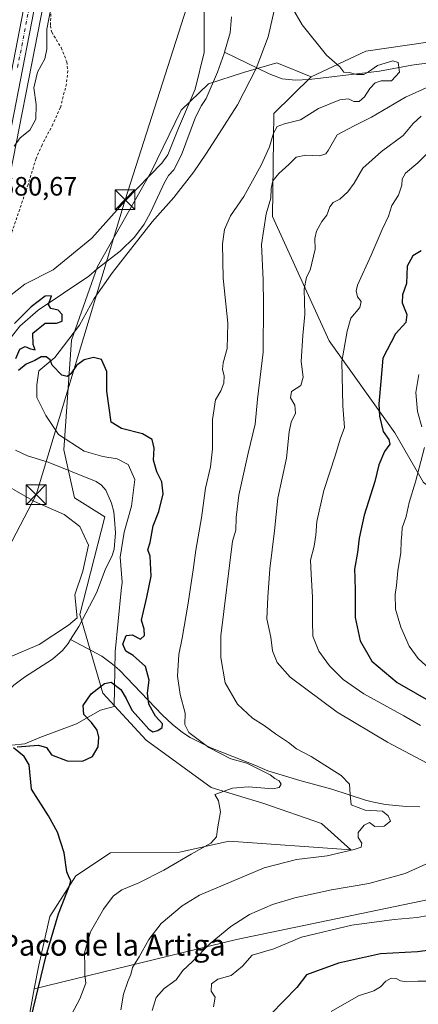
# Model space of a CAD drawing. Units: metres. Extents: x 648284 to 651743, y 4734652 to 4737040.
# Drawn here: x 648582 to 648733, y 4736324 to 4736695 of the extents above; entities that cross this region are included whole.
import ezdxf
from ezdxf.enums import TextEntityAlignment as Align

# ---------------------------------------------------------------- set-up
doc = ezdxf.new("R2010")
doc.units = ezdxf.units.M
doc.header["$MEASUREMENT"] = 0
doc.linetypes.add('DGN Style 2', pattern=[1.648017, 0.98881, -0.659207])
doc.linetypes.add('DGN Style 4', pattern=[2.638475, 1.318413, -0.659207, 0.001648, -0.659207])
for name, color, linetype, lineweight in [('Alambrada', 7, 'DGN Style 2', 0), ('Arbolado forestal CxS', 92, 'Continuous', 0), ('Carretera de calzada única Cxs', 7, 'Continuous', 13), ('Carretera de calzada única eje', 7, 'DGN Style 4', 0), ('Corriente natural lineal', 142, 'Continuous', 13), ('Curva de nivel maestra', 30, 'Continuous', 30), ('Curva de nivel normal', 30, 'Continuous', 0), ('Espacio natural protegido', 121, 'Continuous', 13), ('Espacio natural protegido CxS', 121, 'Continuous', 0), ('Núcleo urbano CxS', 7, 'Continuous', 0), ('Pastizal CxS', 92, 'Continuous', 0), ('Rótulo de punto de cota en terreno', 7, 'Continuous', 0), ('Tendido', 6, 'Continuous', 0), ('Texto cartográfico', 7, 'Continuous', 0), ('Torre de tendido puntual', 7, 'Continuous', 0)]:
    doc.layers.add(name, color=color, linetype=linetype, lineweight=lineweight)
doc.styles.add('Style-Arial', font='txt')

# ---------------------------------------------------------------- blocks, each defined once
blk = doc.blocks.new('*U7')
at = {"layer": 'Arbolado forestal CxS', "color": 92, "linetype": 'Continuous', "lineweight": 0}
for points in [[(648444.7034, 4736041.5511, 667.8732), (648459.9501, 4736076.4333, 668.9971), (648469.0733, 4736087.5734, 670.2403), (648492.0845, 4736101.1277, 674.1251), (648513.5395, 4736105.0916, 677.2738), (648525.6261, 4736105.1309, 679.0236), (648532.5956, 4736105.1536, 680.1122), (648547.3262, 4736101.8795, 681.6325), (648566.6371, 4736094.9586, 686.1214), (648574.2511, 4736095.2365, 687.8739), (648582.1733, 4736104.4261, 687.3397), (648578.4938, 4736118.275, 685.4155), (648566.9902, 4736137.5587, 681.2176), (648550.2403, 4736143.9377, 678.2951), (648535.2325, 4736154.8295, 675.4889), (648532.2549, 4736166.7974, 674.5839), (648539.0494, 4736184.007, 674.5209), (648548.879, 4736210.2303, 673.8087), (648566.6789, 4736250.6904, 674.1993), (648581.1059, 4736290.6276, 674.8269), (648584.7375, 4736313.0081, 674.1712), (648587.863, 4736329.7297, 674.0727), (648664.1311, 4736348.3307, 690.5882), (648828.0667, 4736382.2997, 698.2136)], [(648734.7213, 4736520.6297, 704.9004), (648723.8767, 4736539.3013, 700.3859), (648699.1067, 4736573.9899, 692.1285), (648677.7049, 4736620.8793, 684.8503), (648678.1967, 4736659.6715, 677.4745), (648692.3031, 4736673.5361, 679.063), (648712.9153, 4736683.1887, 680.7568), (648736.2973, 4736686.5873, 681.5558)]]:
    blk.add_polyline3d(points, dxfattribs=at)
blk = doc.blocks.new('*U11')
at = {"layer": 'Espacio natural protegido CxS', "color": 121, "linetype": 'Continuous', "lineweight": 0, "flags": 128}
for points in [[(648578.7451, 4736454.8042), (648589.7311, 4736459.5372), (648600.8071, 4736466.8152), (648604.0591, 4736469.5462), (648603.1881, 4736478.2892), (648606.1131, 4736487.1022), (648608.2621, 4736496.9193), (648604.9871, 4736503.9912), (648599.0801, 4736508.4822), (648587.9591, 4736513.4072), (648571.5691, 4736522.7052)], [(648575.5711, 4736588.4923), (648584.2701, 4736595.3413), (648594.9931, 4736600.7062), (648609.562, 4736612.6102), (648622.3191, 4736626.9022), (648635.9691, 4736640.9533), (648638.2451, 4736644.0462), (648642.2061, 4736654.1303), (648648.5581, 4736668.8602), (648651.8991, 4736682.5932), (648651.9001, 4736701.3492)], [(648679.7911, 4736704.6292), (648676.4671, 4736690.2392), (648676.0791, 4736688.5592), (648671.5441, 4736676.6732), (648664.4961, 4736662.9713), (648657.6621, 4736652.0682), (648652.5441, 4736644.3882), (648648.0821, 4736637.6953), (648640.4691, 4736628.0522), (648632.3411, 4736618.7842), (648617.3685, 4736599.765), (648610.4895, 4736589.9754), (648604.9331, 4736579.9212), (648598.8477, 4736571.9838), (648595.6727, 4736567.7504), (648589.5873, 4736562.7232), (648588.7935, 4736557.4316), (648588.7935, 4736552.669), (648592.2331, 4736545.79), (648596.9957, 4736538.6462), (648606.622, 4736532.3602), (648613.7631, 4736530.4292), (648619.1111, 4736529.4892), (648623.3331, 4736527.3882), (648625.825, 4736521.7042), (648624.5691, 4736511.6442), (648621.7851, 4736501.8162), (648620.2661, 4736492.3882), (648621.0331, 4736482.9942), (648620.6971, 4736479.8112), (648618.4269, 4736456.784), (648618.0061, 4736436.1732), (648612.8181, 4736434.7002), (648603.7431, 4736429.6122), (648589.9751, 4736424.4843), (648584.2851, 4736422.0882), (648574.3271, 4736421.0852)]]:
    blk.add_lwpolyline(points, dxfattribs=at)
blk = doc.blocks.new('5TTEND')
at = {"layer": 'Espacio natural protegido', "color": 7, "linetype": 'Continuous', "lineweight": 0}
for p, q in [((-0.375, 0.3754), (0.375, -0.3746)), ((0.372, 0.3784), (-0.372, -0.3776))]:
    blk.add_line(p, q, dxfattribs=at)
at = {"layer": 'Espacio natural protegido', "color": 7, "linetype": 'Continuous', "lineweight": 0, "flags": 128}
blk.add_lwpolyline([(-0.375, -0.3746), (0.375, -0.3746), (0.375, 0.3754), (-0.375, 0.3754), (-0.372, -0.3776)], dxfattribs=at)

msp = doc.modelspace()

# ---------------------------------------------------------------- linework, layer by layer
at = {"layer": 'Alambrada', "color": 7, "linetype": 'DGN Style 2', "lineweight": 0}
msp.add_polyline3d([(648594.1601, 4736697.2301, 680.7753), (648593.9201, 4736692.7401, 680.7351), (648594.4201, 4736690.3101, 681.3658), (648598.0301, 4736684.4901, 679.8766), (648600.0901, 4736679.1701, 679.4619), (648600.5101, 4736675.8001, 679.3665), (648600.0001, 4736670.8401, 679.9014), (648597.7101, 4736661.9701, 680.6425), (648594.8901, 4736655.6401, 678.9794), (648590.8201, 4736647.9001, 680.373), (648588.5101, 4736642.6701, 679.5653), (648585.5301, 4736632.9401, 679.0752), (648579.5701, 4736615.3801, 678.4357), (648578.6701, 4736612.3201, 678.7461), (648576.2601, 4736605.8801, 678.8294), (648572.0301, 4736589.4701, 678.6242), (648571.6001, 4736586.9601, 678.9327), (648567.2801, 4736573.1801, 687.5315), (648556.5101, 4736527.8601, 678.9538), (648511.1701, 4736404.0101, 672.9229), (648475.3401, 4736333.3901, 672.9093), (648431.6001, 4736272.2601, 672.4426)], dxfattribs=at)
at = {"layer": 'Arbolado forestal CxS', "color": 92, "linetype": 'Continuous', "lineweight": 0}
for points in [[(648871.9795, 4736746.2181, 697.6069), (648866.0525, 4736734.5604, 692.0592), (648852.3949, 4736725.7968, 690.5304), (648831.0331, 4736719.2939, 689.3323), (648816.4869, 4736717.4899, 688.5044), (648803.983, 4736711.9485, 687.2532), (648788.5616, 4736699.3068, 684.7925), (648762.3094, 4736687.5391, 682.8725), (648736.2973, 4736686.5873, 681.5558), (648712.9153, 4736683.1887, 680.7568), (648692.3031, 4736673.5361, 679.063)], [(648828.0667, 4736382.2997, 698.2136), (648664.1311, 4736348.3307, 690.5882), (648587.863, 4736329.7297, 674.0727), (648589.5222, 4736338.6085, 674.0892), (648593.6675, 4736356.9641, 674.3073), (648603.4969, 4736372.2607, 674.9744), (648616.6031, 4736381.0015, 676.0352), (648642.6031, 4736381.2311, 678.6739), (648661.3812, 4736385.3712, 680.2306), (648707.251, 4736382.0937, 684.4452), (648696.2062, 4736392.0925, 682.6931), (648674.4866, 4736399.5756, 680.9374), (648654.5458, 4736405.6257, 678.8317), (648630.0633, 4736423.4875, 676.4218), (648613.7366, 4736441.1963, 674.67), (648605.0353, 4736470.7518, 672.4442), (648614.5082, 4736507.6909, 672.8761), (648603.0314, 4736514.835, 673.6699), (648598.9629, 4736532.8215, 673.3019), (648601.8989, 4736574.2457, 675.2101), (648611.6896, 4736601.9362, 675.5231), (648631.9884, 4736637.6392, 676.4805), (648643.2109, 4736660.9327, 677.4356), (648653.6481, 4736670.8494, 677.0634), (648666.8331, 4736675.1461, 676.6111), (648679.4064, 4736678.7841, 677.8612), (648692.3031, 4736673.5361, 679.063), (648678.1967, 4736659.6715, 677.4745), (648677.7049, 4736620.8793, 684.8503), (648699.1067, 4736573.9899, 692.1285), (648723.8767, 4736539.3013, 700.3859), (648734.7213, 4736520.6297, 704.9004)], [(648692.3031, 4736673.5361, 679.063), (648679.4064, 4736678.7841, 677.8612), (648666.8331, 4736675.1461, 676.6111), (648653.6481, 4736670.8494, 677.0634), (648643.2109, 4736660.9327, 677.4356), (648631.9884, 4736637.6392, 676.4805), (648611.6896, 4736601.9362, 675.5231), (648601.8989, 4736574.2457, 675.2101), (648598.9629, 4736532.8215, 673.3019), (648603.0314, 4736514.835, 673.6699), (648614.5082, 4736507.6909, 672.8761), (648605.0353, 4736470.7518, 672.4442), (648613.7366, 4736441.1963, 674.67), (648630.0633, 4736423.4875, 676.4218), (648654.5458, 4736405.6257, 678.8317), (648674.4866, 4736399.5756, 680.9374), (648696.2062, 4736392.0925, 682.6931), (648707.251, 4736382.0937, 684.4452), (648661.3812, 4736385.3712, 680.2306), (648642.6031, 4736381.2311, 678.6739), (648616.6031, 4736381.0015, 676.0352), (648603.4969, 4736372.2607, 674.9744), (648593.6675, 4736356.9641, 674.3073), (648589.5222, 4736338.6085, 674.0892), (648587.863, 4736329.7297, 674.0727)], [(648692.3031, 4736673.5361, 679.063), (648678.1967, 4736659.6715, 677.4745), (648677.7049, 4736620.8793, 684.8503), (648699.1067, 4736573.9899, 692.1285), (648723.8767, 4736539.3013, 700.3859), (648734.7213, 4736520.6297, 704.9004), (648759.5477, 4736501.8339, 711.2723), (648782.6405, 4736495.6869, 718.6027), (648816.3363, 4736495.0135, 728.0457), (648852.6373, 4736492.5283, 730.6007), (648891.6775, 4736502.1087, 731.969), (648902.8955, 4736503.8345, 732.5993), (648908.6515, 4736500.9553, 730.8671), (648920.1543, 4736495.2017, 729.2342), (648940.8139, 4736478.5937, 728.8733), (648964.8203, 4736464.8529, 729.5478), (648974.8001, 4736452.5051, 726.653), (648977.0959, 4736441.7841, 723.8982), (648978.1007, 4736431.6505, 719.6282), (648967.8013, 4736417.9247, 714.2233), (648945.2851, 4736408.2021, 710.038), (648828.0667, 4736382.2997, 698.2136), (648664.1311, 4736348.3307, 690.5882), (648587.863, 4736329.7297, 674.0727)], [(648692.3031, 4736673.5361, 679.063), (648678.1967, 4736659.6715, 677.4745), (648677.7049, 4736620.8793, 684.8503), (648699.1067, 4736573.9899, 692.1285), (648723.8767, 4736539.3013, 700.3859), (648734.7213, 4736520.6297, 704.9004), (648759.5477, 4736501.8339, 711.2723), (648782.6405, 4736495.6869, 718.6027), (648816.3363, 4736495.0135, 728.0457), (648852.6373, 4736492.5283, 730.6007), (648891.6775, 4736502.1087, 731.969), (648902.8955, 4736503.8345, 732.5993), (648908.6515, 4736500.9553, 730.8671), (648920.1543, 4736495.2017, 729.2342), (648940.8139, 4736478.5937, 728.8733), (648964.8203, 4736464.8529, 729.5478), (648974.8001, 4736452.5051, 726.653), (648977.0959, 4736441.7841, 723.8982), (648978.1007, 4736431.6505, 719.6282), (648967.8013, 4736417.9247, 714.2233), (648945.2851, 4736408.2021, 710.038), (648828.0667, 4736382.2997, 698.2136), (648664.1311, 4736348.3307, 690.5882), (648587.863, 4736329.7297, 674.0727)], [(648587.863, 4736329.7297, 674.0727), (648584.7375, 4736313.0081, 674.1712), (648581.1059, 4736290.6276, 674.8269), (648566.6789, 4736250.6904, 674.1993), (648548.879, 4736210.2303, 673.8087), (648539.0494, 4736184.007, 674.5209), (648532.2549, 4736166.7974, 674.5839), (648535.2325, 4736154.8295, 675.4889), (648550.2403, 4736143.9377, 678.2951), (648566.9902, 4736137.5587, 681.2176), (648578.4938, 4736118.275, 685.4155), (648582.1733, 4736104.4261, 687.3397), (648574.2511, 4736095.2365, 687.8739), (648566.6371, 4736094.9586, 686.1214), (648547.3262, 4736101.8795, 681.6325), (648532.5956, 4736105.1536, 680.1122), (648525.6261, 4736105.1309, 679.0236), (648513.5395, 4736105.0916, 677.2738), (648492.0845, 4736101.1277, 674.1251), (648469.0733, 4736087.5734, 670.2403), (648459.9501, 4736076.4333, 668.9971), (648444.7034, 4736041.5511, 667.8732)]]:
    msp.add_polyline3d(points, dxfattribs=at)
at = {"layer": 'Carretera de calzada única Cxs', "color": 7, "linetype": 'Continuous', "lineweight": 13}
for points in [[(648310.1301, 4736072.2101, 666.9921), (648312.9201, 4736078.7601, 667.3141), (648318.2001, 4736091.0001, 666.4006), (648342.7301, 4736144.7901, 670.3532), (648347.1101, 4736153.7601, 669.5731), (648352.0201, 4736162.3801, 668.9305), (648366.3401, 4736185.8201, 670.681), (648393.3801, 4736226.6301, 672.667), (648417.2901, 4736261.9901, 673.6619), (648461.6201, 4736327.1901, 674.3492), (648476.3501, 4736350.2801, 674.6574), (648484.5301, 4736364.8701, 674.78), (648489.4701, 4736374.6501, 674.6894), (648496.9701, 4736392.3601, 674.137), (648501.5801, 4736404.4501, 675.4533), (648530.4501, 4736479.6901, 676.0718), (648542.8001, 4736510.3401, 677.6548), (648547.6301, 4736522.0801, 678.2722), (648552.6701, 4736539.2801, 678.8455), (648557.3101, 4736561.4701, 680.5679), (648569.6501, 4736626.5101, 683.2521), (648579.2401, 4736675.4601, 682.4922), (648584.6001, 4736702.8701, 682.8443)], [(648417.2901, 4736261.9901, 673.6619), (648461.6201, 4736327.1901, 674.3492), (648476.3501, 4736350.2801, 674.6574), (648484.5301, 4736364.8701, 674.78), (648489.4701, 4736374.6501, 674.6894), (648496.9701, 4736392.3601, 674.137), (648501.5801, 4736404.4501, 675.4533), (648530.4501, 4736479.6901, 676.0718), (648542.8001, 4736510.3401, 677.6548), (648547.6301, 4736522.0801, 678.2722), (648552.6701, 4736539.2801, 678.8455), (648557.3101, 4736561.4701, 680.5679), (648569.6501, 4736626.5101, 683.2521), (648579.2401, 4736675.4601, 682.4922), (648584.6001, 4736702.8701, 682.8443)], [(648588.4701, 4736702.1301, 682.0238), (648573.5201, 4736625.7601, 680.5698), (648561.1801, 4736560.7001, 680.8043), (648556.5001, 4736538.3201, 678.8188), (648551.3601, 4736520.7701, 679.1636), (648546.4501, 4736508.8501, 676.8449), (648534.1201, 4736478.2501, 675.5702), (648505.2601, 4736403.0401, 673.7137), (648500.6301, 4736390.8801, 673.8421), (648493.0501, 4736372.9901, 673.8149), (648488.0101, 4736363.0201, 673.986), (648479.7301, 4736348.2501, 673.5079), (648464.9101, 4736325.0201, 673.4866), (648420.5501, 4736259.7801, 672.6264), (648396.6601, 4736224.4401, 671.7715), (648369.6701, 4736183.7001, 669.8616), (648355.4201, 4736160.3801, 668.4843), (648350.6001, 4736151.9201, 668.4192), (648346.2901, 4736143.1001, 668.3853), (648334.5101, 4736117.6501, 667.5326), (648321.6801, 4736089.4501, 665.9198), (648316.4201, 4736077.2601, 665.6904), (648313.5301, 4736070.5101, 665.8918)], [(648588.4701, 4736702.1301, 682.0238), (648573.5201, 4736625.7601, 680.5698), (648561.1801, 4736560.7001, 680.8043), (648556.5001, 4736538.3201, 678.8188), (648551.3601, 4736520.7701, 679.1636), (648546.4501, 4736508.8501, 676.8449), (648534.1201, 4736478.2501, 675.5702), (648505.2601, 4736403.0401, 673.7137), (648500.6301, 4736390.8801, 673.8421), (648493.0501, 4736372.9901, 673.8149), (648488.0101, 4736363.0201, 673.986), (648479.7301, 4736348.2501, 673.5079), (648464.9101, 4736325.0201, 673.4866), (648420.5501, 4736259.7801, 672.6264)]]:
    msp.add_polyline3d(points, dxfattribs=at)
at = {"layer": 'Carretera de calzada única eje', "color": 7, "linetype": 'DGN Style 4', "lineweight": 0}
msp.add_polyline3d([(648637.2899, 4736973.2397, 689.3366), (648632.0601, 4736946.1801, 687.7379), (648627.2001, 4736919.5301, 686.8233), (648614.2701, 4736850.4501, 684.9191), (648601.3401, 4736781.3401, 683.633), (648599.5501, 4736772.7901, 683.5358), (648597.7501, 4736764.2301, 683.6404), (648586.5301, 4736702.5001, 682.3183), (648581.4605, 4736676.5825, 682.2773)], dxfattribs=at)
at = {"layer": 'Corriente natural lineal', "color": 142, "linetype": 'Continuous', "lineweight": 13}
for points in [[(648662.2801, 4736696.1601, 677.6849), (648661.7801, 4736690.1301, 677.5111), (648659.5978, 4736682.7964, 677.3125)], [(648659.5978, 4736682.7964, 677.3125), (648659.4501, 4736682.3001, 677.2938), (648656.9401, 4736675.2401, 676.9044), (648652.6901, 4736665.2901, 676.6544), (648650.9201, 4736662.7001, 676.6838), (648648.7401, 4736658.2401, 676.0746), (648643.4401, 4736644.1101, 675.9091), (648640.4601, 4736638.4401, 676.0085), (648638.5401, 4736636.3001, 675.9627), (648636.9301, 4736633.7101, 675.9431), (648631.7401, 4736622.3101, 675.4794), (648629.2901, 4736617.9801, 675.368), (648625.6601, 4736613.0501, 675.2719), (648620.2801, 4736607.8301, 675.4674), (648611.5401, 4736601.0801, 675.4841), (648608.4301, 4736598.3201, 675.4011), (648589.3401, 4736585.5401, 674.7228), (648582.3501, 4736579.4901, 674.6206), (648579.3201, 4736575.4901, 674.7517)], [(648761.0701, 4736682.0801, 682.4), (648730.3601, 4736677.8801, 680.19), (648718.0701, 4736675.6001, 679.7485), (648691.5301, 4736672.5401, 678.9541), (648686.4701, 4736672.2401, 678.5354), (648681.4001, 4736672.7901, 677.7172), (648676.5201, 4736674.6301, 677.1684), (648659.5978, 4736682.7964, 677.3125)], [(648580.7901, 4736532.7101, 673.2191), (648585.3501, 4736530.6701, 673.3284), (648593.1301, 4736528.2001, 672.8279), (648611.1701, 4736520.9501, 673.2544), (648613.1801, 4736519.6001, 673.2324), (648614.8101, 4736517.6501, 673.226), (648617.0501, 4736512.8401, 672.9874), (648617.8201, 4736509.4601, 672.6776), (648618.1701, 4736506.6101, 672.4839), (648618.4501, 4736501.6301, 672.3186), (648618.0501, 4736495.4601, 671.8395), (648617.2801, 4736493.0901, 671.6019), (648614.6401, 4736487.6901, 671.9397), (648611.3901, 4736478.9401, 672.1136), (648604.6701, 4736466.2401, 672.3737), (648601.5801, 4736461.3901, 672.4215)], [(648601.5801, 4736461.3901, 672.4215), (648600.6501, 4736459.9101, 672.2698), (648598.4801, 4736457.2801, 672.0222), (648594.7301, 4736454.0001, 672.0632), (648584.1301, 4736447.1501, 671.7294), (648580.1101, 4736444.1601, 671.4386), (648574.5301, 4736438.4401, 670.9778), (648570.0701, 4736434.1501, 670.466), (648565.2201, 4736427.6001, 670.1247), (648563.1401, 4736426.2201, 670.1527), (648559.4901, 4736419.6601, 670.0577), (648553.0701, 4736406.1201, 670.2398), (648547.1601, 4736396.1701, 670.4837), (648540.9601, 4736388.3201, 670.269), (648533.7401, 4736380.5601, 670.0397), (648526.8201, 4736370.8101, 669.3879), (648519.8901, 4736362.4301, 669.4979), (648517.3101, 4736358.1301, 669.0483), (648516.2201, 4736355.4301, 669.3034), (648515.6601, 4736353.0201, 669.4923), (648512.1901, 4736334.2901, 668.9383), (648511.0101, 4736317.8001, 668.3978)], [(648733.2701, 4736398.3101, 685.945), (648728.1601, 4736398.4601, 685.9956), (648720.3601, 4736399.2401, 685.5435), (648715.3001, 4736400.1901, 685.0968), (648712.8701, 4736400.8101, 684.9245), (648700.1301, 4736405.0301, 683.8738), (648688.0101, 4736408.2501, 682.5372), (648676.0301, 4736411.8301, 680.3486), (648671.0201, 4736414.0101, 680.3938), (648654.5101, 4736420.5201, 679.8443), (648646.6101, 4736424.4601, 679.1875), (648643.7601, 4736426.3001, 678.7002), (648639.8801, 4736429.4401, 677.3181), (648636.2301, 4736432.8801, 676.216), (648619.9801, 4736449.7901, 672.594), (648617.3601, 4736452.1001, 671.7935), (648613.2901, 4736455.1001, 671.038), (648601.5801, 4736461.3901, 672.4215)]]:
    msp.add_polyline3d(points, dxfattribs=at)
at = {"layer": 'Curva de nivel maestra', "color": 30, "linetype": 'Continuous', "lineweight": 30, "flags": 128}
for points, elevation in [([(648733.84, 4736607.9501), (648730.68, 4736606.0201), (648728.51, 4736602.1701), (648728.23, 4736595.6201), (648726.75, 4736591.2801), (648726.64, 4736588.3401), (648728.35, 4736583.8601), (648728.06, 4736580.8401), (648724.12, 4736576.6201), (648719.38, 4736567.4501), (648718.56, 4736558.6201), (648717.9, 4736550.1901), (648718.07, 4736545.5801), (648719.51, 4736539.8001), (648721.68, 4736536.7301), (648722.04, 4736534.9701), (648720.01, 4736532.3001), (648717.86, 4736527.2801), (648716.35, 4736520.9501), (648712.35, 4736508.2801), (648710.37, 4736499.5901), (648709.86, 4736494.1501), (648708.69, 4736487.9201), (648708.85, 4736484.6301), (648708.96, 4736479.6301), (648708.88, 4736469.6401), (648710.78, 4736460.9301), (648715.18, 4736453.1801), (648724.71, 4736445.1201), (648744.31, 4736433.9401)], 700), ([(648580.94, 4736567.3701), (648582.43, 4736570.8601), (648584.44, 4736571.8601), (648586.44, 4736570.9001), (648588.14, 4736570.5401), (648587.39, 4736572.6201), (648587.25, 4736576.9001), (648592.01, 4736580.6501), (648596.18, 4736580.6701), (648598.42, 4736581.3801), (648598.32, 4736583.8901), (648596.85, 4736585.5701), (648594.08, 4736586.2201), (648593.26, 4736587.6201), (648594.37, 4736590.9101), (648591.91, 4736590.8101), (648586.64, 4736586.8301), (648580.44, 4736580.5201)], 675), ([(648581.45, 4736420.9001), (648589.51, 4736421.5201), (648592.44, 4736420.6401), (648594.32, 4736417.9001), (648600.23, 4736415.6501), (648606.04, 4736415.4901), (648609.87, 4736417.3101), (648611.94, 4736420.8701), (648612.24, 4736424.6001), (648611.52, 4736427.1701), (648609.4, 4736430.1201), (648606.56, 4736433.0701), (648606.35, 4736436.5601), (648609.37, 4736440.9701), (648614.36, 4736444.8201), (648616.9, 4736445.2501), (648620.54, 4736442.5501), (648622.56, 4736439.0901), (648624.62, 4736434.8101), (648628.22, 4736430.8801), (648631.12, 4736427.5401), (648632.6, 4736426.6401), (648634.43, 4736427.0401), (648636.16, 4736428.1801), (648636.2, 4736429.6101), (648633.65, 4736432.5101), (648631.1, 4736437.0001), (648630.53, 4736441.1701), (648631.14, 4736446.0301), (648629.84, 4736451.2001), (648625.12, 4736455.3101), (648622.34, 4736457.0401), (648621.29, 4736459.6001), (648622.49, 4736462.8801), (648624.76, 4736463.1001), (648627.97, 4736461.5201), (648629.46, 4736462.9101), (648629.35, 4736465.2901), (648628.34, 4736468.6301), (648630.29, 4736477.3001), (648631.96, 4736485.2201), (648631.59, 4736492.8201), (648630.7, 4736495.1701), (648631.53, 4736497.9601), (648632.67, 4736504.2801), (648634.89, 4736509.6201), (648636.46, 4736516.2801), (648635.93, 4736520.8801), (648634.09, 4736524.6501), (648632.79, 4736528.9801), (648633.04, 4736533.5101), (648632.37, 4736536.7601), (648628.63, 4736538.9501), (648620.81, 4736540.9501), (648616.86, 4736543.3001), (648615.24, 4736554.9701), (648615.23, 4736562.4201), (648613.21, 4736566.9901), (648610.23, 4736567.7301), (648606.66, 4736566.7801), (648603.83, 4736564.6201), (648601.62, 4736561.5101), (648600.21, 4736560.4901), (648598.27, 4736561.0201), (648594.58, 4736564.8301), (648593.81, 4736566.7601), (648592.37, 4736567.8901), (648590.43, 4736567.8901), (648588.1, 4736566.6101), (648584.77, 4736565.1601), (648581.93, 4736562.8001)], 675), ([(648583.8, 4736306.9701), (648592.32, 4736342.3001), (648596.97, 4736358.0101), (648601.32, 4736368.8801), (648601.7, 4736370.6101), (648601.08, 4736371.6201), (648600.11, 4736373.8001), (648599.12, 4736380.9401), (648596.59, 4736388.7501), (648593.27, 4736394.9501), (648586.86, 4736404.9601), (648585.95, 4736414.1401), (648584.05, 4736417.2301), (648580.05, 4736420.5301)], 675), ([(648744.92, 4736345.3501), (648732.42, 4736343.6701), (648718.42, 4736342.9601), (648702.62, 4736339.3601), (648690.58, 4736334.9701), (648686.93, 4736330.2001), (648677.05, 4736320.1401)], 700)]:
    msp.add_lwpolyline(points, dxfattribs=dict(at, elevation=elevation))
at = {"layer": 'Curva de nivel normal', "color": 30, "linetype": 'Continuous', "lineweight": 0, "flags": 128}
for points, elevation in [([(648594.19, 4736699.9101), (648592.59, 4736691.4001), (648592.6, 4736683.9401), (648591.88, 4736680.3301), (648589.08, 4736675.2501), (648587.63, 4736669.3701), (648588.62, 4736663.0901), (648588.43, 4736657.4901), (648586.22, 4736653.3201), (648582.59, 4736650.5501), (648580.23, 4736647.3401)], 680), ([(648601.84, 4736319.9801), (648605.07, 4736325.9401), (648607.34, 4736331.8501), (648606.94, 4736335.0101), (648606.87, 4736338.0401), (648606.79, 4736343.3301), (648609.08, 4736351.2301), (648613.99, 4736359.7501), (648617.63, 4736364.5801), (648620.93, 4736367.0301), (648627.31, 4736369.7301), (648636.69, 4736374.4301), (648647.09, 4736380.4901), (648654.52, 4736384.6401), (648656.62, 4736386.9901), (648656.99, 4736390.0801), (648658.09, 4736396.4901), (648657.35, 4736400.5801), (648655.99, 4736402.9601), (648662.59, 4736405.3101), (648668.55, 4736405.8001), (648673.34, 4736405.5401), (648677.88, 4736405.1301), (648680.26, 4736405.5901), (648681.06, 4736406.9001), (648680.25, 4736408.1001), (648678.62, 4736409.0201), (648676.9, 4736410.4201), (648668.04, 4736414.7701), (648661.98, 4736416.4401), (648653.67, 4736420.6801), (648646.17, 4736426.3701), (648644.68, 4736429.3701), (648644.8, 4736433.6401), (648642.92, 4736440.6301), (648641.87, 4736447.6201), (648642.42, 4736455.7601), (648643.68, 4736461.9501), (648645.96, 4736475.1201), (648647.94, 4736488.5901), (648648.76, 4736495.1001), (648650.99, 4736507.2401), (648652.51, 4736518.4401), (648654.31, 4736526.4201), (648655.09, 4736533.2501), (648655.1, 4736544.2901), (648656.24, 4736551.7901), (648658.22, 4736555.1801), (648659.38, 4736558.0501), (648659.51, 4736560.8401), (648658.88, 4736563.1201), (648659.13, 4736565.6601), (648660.58, 4736571.1101), (648660.84, 4736580.6001), (648659.16, 4736597.5701), (648658.89, 4736610.5701), (648659.59, 4736615.9101), (648661.84, 4736621.1001), (648666.91, 4736628.4301), (648673.5, 4736640.2201), (648676.64, 4736647.0901), (648678.1, 4736652.2701), (648679.51, 4736654.7601), (648682.21, 4736655.8101), (648688.25, 4736657.2701), (648695.1, 4736661.5801), (648703.09, 4736664.8001), (648706.42, 4736665.1601), (648708.42, 4736664.2201), (648710.42, 4736664.2201), (648712.42, 4736665.9801), (648714.42, 4736669.1301), (648716.42, 4736671.2001), (648718.79, 4736671.9201), (648722.59, 4736671.9901), (648725.67, 4736675.1901), (648725.2, 4736678.8901), (648723.19, 4736679.5501), (648717.32, 4736677.7401), (648714.01, 4736675.3201), (648712.18, 4736674.3801), (648709.55, 4736674.3701), (648706.6, 4736675.0901), (648704.62, 4736675.2801), (648703.1, 4736677.2601), (648698.16, 4736681.6201), (648688.98, 4736693.1001), (648685.26, 4736699.3301)], 680), ([(648736.83, 4736669.8101), (648727.96, 4736665.7701), (648715.13, 4736658.3101), (648708.55, 4736655.0201), (648702.1, 4736651.6601), (648698.76, 4736645.6701), (648697.83, 4736644.4101), (648695.65, 4736643.6601), (648690.32, 4736643.9901), (648686.65, 4736643.1501), (648683.95, 4736640.3901), (648680.06, 4736637.0801), (648677.91, 4736634.2301), (648677.24, 4736631.4201), (648677.12, 4736627.7901), (648675.36, 4736621.8001), (648673.56, 4736610.3001), (648674.17, 4736596.9601), (648674.3, 4736587.8201), (648674.22, 4736569.7401), (648672.07, 4736552.0301), (648671.23, 4736542.5101), (648668.58, 4736531.6601), (648665.06, 4736515.8101), (648664.02, 4736507.3301), (648663.96, 4736502.6501), (648662.66, 4736498.4601), (648658.21, 4736462.7401), (648658.27, 4736454.5801), (648659.92, 4736445.0801), (648664.53, 4736437.0601), (648670.18, 4736431.7101), (648674.63, 4736428.9601), (648678.81, 4736425.8001), (648683.76, 4736422.5301), (648686.74, 4736420.1501), (648692.26, 4736417.2901), (648703.58, 4736410.1201), (648706.84, 4736406.9001), (648707.05, 4736403.0101), (648707.43, 4736399.1001), (648712.73, 4736397.0101), (648719.28, 4736396.6201), (648721.4, 4736394.9701), (648722.22, 4736392.9101), (648719.88, 4736390.9901), (648716.3, 4736390.8601), (648714.32, 4736392.4301), (648712.29, 4736391.4201), (648710.1, 4736388.5801), (648710.03, 4736386.7501), (648711.43, 4736384.6401), (648711.21, 4736383.1701), (648708.56, 4736382.1801), (648698.34, 4736379.8801), (648686.79, 4736378.4201), (648674.58, 4736375.3501), (648650.13, 4736365.0001), (648643.67, 4736361.0301), (648635.71, 4736354.3001), (648631.02, 4736348.3001), (648627.47, 4736341.7401), (648624.93, 4736337.7201), (648624.3, 4736335.0801), (648623.12, 4736332.4701), (648621.56, 4736327.6401), (648620.5, 4736321.8001)], 685), ([(648733.88, 4736658.6801), (648730.75, 4736655.9201), (648727.09, 4736651.4001), (648718.86, 4736645.3701), (648711.84, 4736639.0001), (648708.52, 4736633.4301), (648706.19, 4736630.1601), (648703.16, 4736627.3801), (648700.66, 4736626.1201), (648699.3, 4736624.4801), (648698.28, 4736621.3601), (648696.36, 4736618.9601), (648694.27, 4736615.3701), (648693.73, 4736612.5901), (648693.8, 4736608.5001), (648691.89, 4736600.6301), (648690.54, 4736597.9901), (648689.68, 4736593.4701), (648689.96, 4736583.9501), (648689.19, 4736575.9501), (648688.6, 4736566.1301), (648689.25, 4736560.3201), (648688.44, 4736557.1301), (648684.91, 4736554.8901), (648684.47, 4736552.5201), (648686.11, 4736549.7501), (648686.39, 4736546.7501), (648684.75, 4736543.2801), (648683.99, 4736539.6201), (648683.04, 4736529.6901), (648679.7, 4736514.6401), (648678.46, 4736502.3201), (648676.76, 4736488.0301), (648676.01, 4736477.2901), (648675.62, 4736469.1401), (648677.1, 4736462.3301), (648677.78, 4736457.1801), (648679.43, 4736452.7601), (648684.34, 4736447.1901), (648702.17, 4736434.0201), (648721.16, 4736422.6601), (648738.25, 4736413.6401)], 690), ([(648738.8, 4736647.3401), (648732.55, 4736641.0201), (648727.94, 4736637.1901), (648726.65, 4736634.9701), (648726.57, 4736632.6201), (648725.26, 4736628.9401), (648722.78, 4736624.9401), (648721.54, 4736620.9401), (648719.14, 4736615.9401), (648714.91, 4736606.3201), (648709.81, 4736595.0001), (648709.28, 4736592.7701), (648709.82, 4736590.5601), (648711.18, 4736588.8401), (648710.7, 4736586.5001), (648707.28, 4736582.4901), (648705.89, 4736577.6401), (648703.93, 4736566.1601), (648704.23, 4736549.4201), (648704.86, 4736541.2801), (648703.3, 4736536.9501), (648701.56, 4736530.9501), (648697.15, 4736517.5201), (648694.4, 4736505.8901), (648694.1, 4736500.7501), (648693.46, 4736496.6001), (648692.09, 4736491.2901), (648692.34, 4736486.0001), (648692.76, 4736477.2901), (648692.82, 4736468.3601), (648692.92, 4736462.6801), (648695.24, 4736457.0401), (648699.2, 4736451.4801), (648704.37, 4736446.3101), (648712.21, 4736440.9501), (648727.33, 4736432.6001), (648733.62, 4736428.9701)], 695), ([(648734.07, 4736541.5201), (648732.4, 4736547.2801), (648731.76, 4736554.5401), (648732.93, 4736561.2301)], 705), ([(648738.3, 4736449.0801), (648732.69, 4736454.2301), (648729.35, 4736458.8901), (648726.11, 4736466.1001), (648724.12, 4736472.8601), (648723.96, 4736478.3201), (648724.46, 4736481.7101), (648724.98, 4736487.3201), (648726.12, 4736494.2401), (648726.27, 4736498.4701), (648726.56, 4736501.1201), (648726.69, 4736503.4601), (648728.14, 4736507.7801), (648729.24, 4736513.0701), (648731.71, 4736520.8601), (648735.1, 4736533.8001)], 705), ([(648736.94, 4736377.3601), (648727.73, 4736373.2201), (648714.05, 4736369.3901), (648700, 4736367.0201), (648686.1, 4736363.9601), (648677.76, 4736361.4401), (648669.1, 4736357.7001), (648662.04, 4736353.2401), (648654.25, 4736346.7601), (648647.5, 4736339.9701), (648643.96, 4736336.6401), (648641.37, 4736333.1001), (648636.88, 4736329.8301), (648633.79, 4736326.4401), (648632.34, 4736321.5601)], 690), ([(648744.78, 4736358.8601), (648732.3, 4736356.6201), (648723.59, 4736355.8601), (648707.63, 4736353.6801), (648688.63, 4736349.2201), (648678.25, 4736344.8401), (648670.11, 4736342.4301), (648666.43, 4736338.2001), (648662.1, 4736334.7201), (648657.1, 4736333.3101), (648654.71, 4736331.5401), (648654.54, 4736328.8801), (648656.06, 4736326.5801), (648655.5, 4736322.8701)], 695), ([(648699.84, 4736321.1201), (648710.16, 4736327.0401), (648715.92, 4736329.0001), (648718.44, 4736330.4301), (648720.51, 4736332.6401), (648722.44, 4736333.6801), (648724.36, 4736333.6401), (648726.04, 4736332.7401), (648728.18, 4736332.4001), (648732.51, 4736332.6301), (648738.06, 4736332.6401)], 705)]:
    msp.add_lwpolyline(points, dxfattribs=dict(at, elevation=elevation))
at = {"layer": 'Espacio natural protegido', "color": 121, "linetype": 'Continuous', "lineweight": 13, "flags": 128}
for points in [[(648679.7911, 4736704.6292), (648676.4671, 4736690.2392), (648676.0791, 4736688.5592), (648671.5441, 4736676.6732), (648664.4961, 4736662.9713), (648657.6621, 4736652.0682), (648652.5441, 4736644.3882), (648648.0821, 4736637.6953), (648640.4691, 4736628.0522), (648632.3411, 4736618.7842), (648617.3685, 4736599.765), (648610.4895, 4736589.9754), (648604.9331, 4736579.9212), (648598.8477, 4736571.9838), (648595.6727, 4736567.7504), (648589.5873, 4736562.7232), (648588.7935, 4736557.4316), (648588.7935, 4736552.669), (648592.2331, 4736545.79), (648596.9957, 4736538.6462), (648606.622, 4736532.3602), (648613.7631, 4736530.4292), (648619.1111, 4736529.4892), (648623.3331, 4736527.3882), (648625.825, 4736521.7042), (648624.5691, 4736511.6442), (648621.7851, 4736501.8162), (648620.2661, 4736492.3882), (648621.0331, 4736482.9942), (648620.6971, 4736479.8112), (648618.4269, 4736456.784), (648618.0061, 4736436.1732), (648612.8181, 4736434.7002), (648603.7431, 4736429.6122), (648589.9751, 4736424.4843), (648584.2851, 4736422.0882), (648574.3271, 4736421.0852)], [(648575.5711, 4736588.4923), (648584.2701, 4736595.3413), (648594.9931, 4736600.7062), (648609.562, 4736612.6102), (648622.3191, 4736626.9022), (648635.9691, 4736640.9533), (648638.2451, 4736644.0462), (648642.2061, 4736654.1303), (648648.5581, 4736668.8602), (648651.8991, 4736682.5932), (648651.9001, 4736701.3492)], [(648578.7451, 4736454.8042), (648589.7311, 4736459.5372), (648600.8071, 4736466.8152), (648604.0591, 4736469.5462), (648603.1881, 4736478.2892), (648606.1131, 4736487.1022), (648608.2621, 4736496.9193), (648604.9871, 4736503.9912), (648599.0801, 4736508.4822), (648587.9591, 4736513.4072), (648571.5691, 4736522.7052)]]:
    msp.add_lwpolyline(points, dxfattribs=at)
at = {"layer": 'Núcleo urbano CxS', "color": 7, "linetype": 'Continuous', "lineweight": 0}
msp.add_polyline3d([(648591.418, 4736701.5737, 681.3045), (648576.4659, 4736625.1926, 679.6879), (648564.1221, 4736560.1135, 678.0962), (648559.4365, 4736537.7061, 678.0469), (648559.3791, 4736537.4769, 678.0495), (648555.8671, 4736525.4855, 677.6636), (648554.2391, 4736519.9269, 677.1463), (648554.1791, 4736519.7441, 677.1353), (648554.134, 4736519.6276, 677.1301), (648549.2283, 4736507.7181, 676.317), (648536.9122, 4736477.1522, 675.2359), (648508.0624, 4736401.9689, 673.3427), (648503.4338, 4736389.8127, 673.1353), (648503.3923, 4736389.7097, 673.1381), (648495.8125, 4736371.8198, 673.0083), (648495.7275, 4736371.6367, 672.9953), (648490.6875, 4736361.6667, 672.8098), (648490.6269, 4736361.5532, 672.811), (648482.3375, 4736346.7667, 673.2322), (648482.2593, 4736346.6367, 673.2285), (648467.4393, 4736323.4067, 673.2065)], dxfattribs=at)
msp.add_polyline3d([(648591.418, 4736701.5737, 681.3045), (648576.4659, 4736625.1926, 679.6879), (648564.1221, 4736560.1135, 678.0962), (648559.4365, 4736537.7061, 678.0469), (648559.3791, 4736537.4769, 678.0495), (648555.8671, 4736525.4855, 677.6636), (648554.2391, 4736519.9269, 677.1463), (648554.1791, 4736519.7441, 677.1353), (648554.134, 4736519.6276, 677.1301), (648549.2283, 4736507.7181, 676.317), (648536.9122, 4736477.1522, 675.2359), (648508.0624, 4736401.9689, 673.3427), (648503.4338, 4736389.8127, 673.1353), (648503.3923, 4736389.7097, 673.1381), (648495.8125, 4736371.8198, 673.0083), (648495.7275, 4736371.6367, 672.9953), (648490.6875, 4736361.6667, 672.8098), (648490.6269, 4736361.5532, 672.811), (648482.3375, 4736346.7667, 673.2322), (648482.2593, 4736346.6367, 673.2285), (648467.4393, 4736323.4067, 673.2065)], dxfattribs=at)
at = {"layer": 'Pastizal CxS', "color": 92, "linetype": 'Continuous', "lineweight": 0}
for points in [[(648871.9795, 4736746.2181, 697.6069), (648866.0525, 4736734.5604, 692.0592), (648852.3949, 4736725.7968, 690.5304), (648831.0331, 4736719.2939, 689.3323), (648816.4869, 4736717.4899, 688.5044), (648803.983, 4736711.9485, 687.2532), (648788.5616, 4736699.3068, 684.7925), (648762.3094, 4736687.5391, 682.8725), (648736.2973, 4736686.5873, 681.5558), (648712.9153, 4736683.1887, 680.7568), (648692.3031, 4736673.5361, 679.063)], [(648467.4393, 4736323.4067, 673.2065), (648482.2593, 4736346.6367, 673.2285), (648482.3375, 4736346.7667, 673.2322), (648490.6269, 4736361.5532, 672.811), (648490.6875, 4736361.6667, 672.8098), (648495.7275, 4736371.6367, 672.9953), (648495.8125, 4736371.8198, 673.0083), (648503.3923, 4736389.7097, 673.1381), (648503.4338, 4736389.8127, 673.1353), (648508.0624, 4736401.9689, 673.3427), (648536.9122, 4736477.1522, 675.2359), (648549.2283, 4736507.7181, 676.317), (648554.134, 4736519.6276, 677.1301), (648554.1791, 4736519.7441, 677.1353), (648554.2391, 4736519.9269, 677.1463), (648555.8671, 4736525.4855, 677.6636), (648559.3791, 4736537.4769, 678.0495), (648559.4365, 4736537.7061, 678.0469), (648564.1221, 4736560.1135, 678.0962), (648576.4659, 4736625.1926, 679.6879), (648591.418, 4736701.5737, 681.3045)], [(648591.418, 4736701.5737, 681.3045), (648576.4659, 4736625.1926, 679.6879), (648564.1221, 4736560.1135, 678.0962), (648559.4365, 4736537.7061, 678.0469), (648559.3791, 4736537.4769, 678.0495), (648555.8671, 4736525.4855, 677.6636), (648554.2391, 4736519.9269, 677.1463), (648554.1791, 4736519.7441, 677.1353), (648554.134, 4736519.6276, 677.1301), (648549.2283, 4736507.7181, 676.317), (648536.9122, 4736477.1522, 675.2359), (648508.0624, 4736401.9689, 673.3427), (648503.4338, 4736389.8127, 673.1353), (648503.3923, 4736389.7097, 673.1381), (648495.8125, 4736371.8198, 673.0083), (648495.7275, 4736371.6367, 672.9953), (648490.6875, 4736361.6667, 672.8098), (648490.6269, 4736361.5532, 672.811), (648482.3375, 4736346.7667, 673.2322), (648482.2593, 4736346.6367, 673.2285), (648467.4393, 4736323.4067, 673.2065)], [(648736.2973, 4736686.5873, 681.5558), (648712.9153, 4736683.1887, 680.7568), (648692.3031, 4736673.5361, 679.063), (648679.4064, 4736678.7841, 677.8612), (648666.8331, 4736675.1461, 676.6111), (648653.6481, 4736670.8494, 677.0634), (648643.2109, 4736660.9327, 677.4356), (648631.9884, 4736637.6392, 676.4805), (648611.6896, 4736601.9362, 675.5231), (648601.8989, 4736574.2457, 675.2101), (648598.9629, 4736532.8215, 673.3019), (648603.0314, 4736514.835, 673.6699), (648614.5082, 4736507.6909, 672.8761), (648605.0353, 4736470.7518, 672.4442), (648613.7366, 4736441.1963, 674.67), (648630.0633, 4736423.4875, 676.4218), (648654.5458, 4736405.6257, 678.8317), (648674.4866, 4736399.5756, 680.9374), (648696.2062, 4736392.0925, 682.6931), (648707.251, 4736382.0937, 684.4452), (648661.3812, 4736385.3712, 680.2306), (648642.6031, 4736381.2311, 678.6739), (648616.6031, 4736381.0015, 676.0352), (648603.4969, 4736372.2607, 674.9744), (648593.6675, 4736356.9641, 674.3073), (648589.5222, 4736338.6085, 674.0892), (648587.863, 4736329.7297, 674.0727), (648584.7375, 4736313.0081, 674.1712)], [(648692.3031, 4736673.5361, 679.063), (648679.4064, 4736678.7841, 677.8612), (648666.8331, 4736675.1461, 676.6111), (648653.6481, 4736670.8494, 677.0634), (648643.2109, 4736660.9327, 677.4356), (648631.9884, 4736637.6392, 676.4805), (648611.6896, 4736601.9362, 675.5231), (648601.8989, 4736574.2457, 675.2101), (648598.9629, 4736532.8215, 673.3019), (648603.0314, 4736514.835, 673.6699), (648614.5082, 4736507.6909, 672.8761), (648605.0353, 4736470.7518, 672.4442), (648613.7366, 4736441.1963, 674.67), (648630.0633, 4736423.4875, 676.4218), (648654.5458, 4736405.6257, 678.8317), (648674.4866, 4736399.5756, 680.9374), (648696.2062, 4736392.0925, 682.6931), (648707.251, 4736382.0937, 684.4452), (648661.3812, 4736385.3712, 680.2306), (648642.6031, 4736381.2311, 678.6739), (648616.6031, 4736381.0015, 676.0352), (648603.4969, 4736372.2607, 674.9744), (648593.6675, 4736356.9641, 674.3073), (648589.5222, 4736338.6085, 674.0892), (648587.863, 4736329.7297, 674.0727)], [(648587.863, 4736329.7297, 674.0727), (648584.7375, 4736313.0081, 674.1712), (648581.1059, 4736290.6276, 674.8269), (648566.6789, 4736250.6904, 674.1993), (648548.879, 4736210.2303, 673.8087), (648539.0494, 4736184.007, 674.5209), (648532.2549, 4736166.7974, 674.5839), (648535.2325, 4736154.8295, 675.4889), (648550.2403, 4736143.9377, 678.2951), (648566.9902, 4736137.5587, 681.2176), (648578.4938, 4736118.275, 685.4155), (648582.1733, 4736104.4261, 687.3397), (648574.2511, 4736095.2365, 687.8739), (648566.6371, 4736094.9586, 686.1214), (648547.3262, 4736101.8795, 681.6325), (648532.5956, 4736105.1536, 680.1122), (648525.6261, 4736105.1309, 679.0236), (648513.5395, 4736105.0916, 677.2738), (648492.0845, 4736101.1277, 674.1251), (648469.0733, 4736087.5734, 670.2403), (648459.9501, 4736076.4333, 668.9971), (648444.7034, 4736041.5511, 667.8732)]]:
    msp.add_polyline3d(points, dxfattribs=at)
at = {"layer": 'Tendido', "color": 6, "linetype": 'Continuous', "lineweight": 0}
msp.add_polyline3d([(648306.8576, 4735883.7537, 661.2007), (648326.1, 4736015.11, 666.9958), (648394.1667, 4736144.7986, 670.2319), (648448.2471, 4736249.0311, 669.2907), (648508.8031, 4736363.4735, 675.9691), (648588.53, 4736515.97, 677.4023), (648622.0877, 4736627.1816, 679.1515), (648665.3908, 4736762.3752, 683.4574), (648708.8396, 4736900.4883, 684.7735), (648732.0437, 4736975.2999, 685.4671)], dxfattribs=at)

# ---------------------------------------------------------------- block references
at = {"layer": 'Arbolado forestal CxS', "color": 92, "linetype": 'Continuous', "lineweight": 0}
msp.add_blockref('*U7', (0, 0), dxfattribs=at)
at = {"layer": 'Espacio natural protegido CxS', "color": 121, "linetype": 'Continuous', "lineweight": 0}
msp.add_blockref('*U11', (0, 0), dxfattribs=at)
at = {"layer": 'Torre de tendido puntual', "color": 7, "linetype": 'Continuous', "lineweight": 0, "xscale": 10, "yscale": 10, "zscale": 10}
for p in [(648622.0877, 4736627.1816, 679.1515), (648588.53, 4736515.97, 677.4023)]:
    msp.add_blockref('5TTEND', p, dxfattribs=at)

# ---------------------------------------------------------------- texts
at = {"layer": 'Rótulo de punto de cota en terreno', "color": 7, "linetype": 'Continuous', "lineweight": 0, "style": 'Style-Arial'}
msp.add_text('680,67', height=7, dxfattribs=at).set_placement((648574.9378, 4736628.7278))
at = {"layer": 'Texto cartográfico', "color": 7, "linetype": 'Continuous', "lineweight": 0, "style": 'Style-Arial'}
msp.add_text('Paco de la Artiga', height=8, dxfattribs=at).set_placement((648617.593, 4736346.2202), align=Align.MIDDLE_CENTER)

doc.saveas('drawing.dxf')
